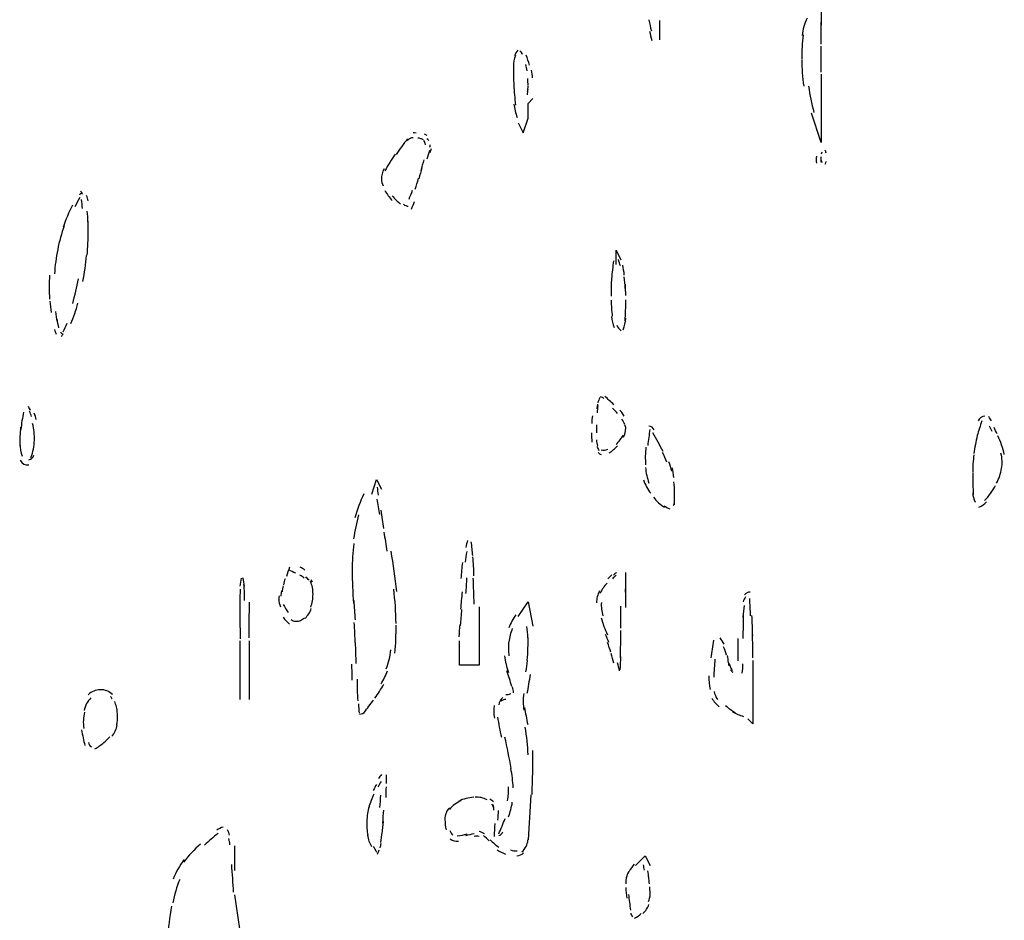
# Model space of a CAD drawing. Units: inches. Extents: x 48628 to 116498, y -68824 to -21783.
# Drawn here: x 73430 to 73751, y -55923 to -55629 of the extents above; entities that cross this region are included whole.
import ezdxf

# ---------------------------------------------------------------- set-up
doc = ezdxf.new("R2010")
doc.units = ezdxf.units.IN
doc.header["$MEASUREMENT"] = 0
doc.layers.add('freecads.com', color=7, linetype='Continuous')

msp = doc.modelspace()

# ---------------------------------------------------------------- linework, layer by layer
at = {"layer": 'freecads.com', "color": 0}
for p, q in [((73691.78, -55624.52), (73691.78, -55630.89)), ((73639.2, -55635.66), (73639.2, -55629.29)), ((73691.78, -55646.81), (73691.78, -55669.12)), ((73596.21, -55656.41), (73597.76, -55654.81)), ((73596.21, -55661.18), (73596.21, -55656.41)), ((73691.78, -55669.12), (73688.57, -55659.57)), ((73592.99, -55662.73), (73594.6, -55665.96)), ((73594.6, -55665.96), (73596.21, -55661.18)), ((73624.88, -55708.95), (73624.88, -55704.18)), ((73624.88, -55704.18), (73626.44, -55707.39)), ((73545.22, -55783.84), (73546.78, -55779.06)), ((73546.78, -55779.06), (73548.39, -55782.22)), ((73628.06, -55815.73), (73628.06, -55809.35)), ((73580.29, -55820.5), (73580.29, -55839.59)), ((73592.99, -55823.67), (73596.21, -55818.89)), ((73596.21, -55818.89), (73597.76, -55826.88)), ((73502.18, -55831.65), (73502.18, -55850.74)), ((73505.39, -55850.74), (73505.39, -55831.65)), ((73573.9, -55839.59), (73573.9, -55831.65)), ((73580.29, -55839.59), (73573.9, -55839.59)), ((73669.49, -55838.03), (73669.49, -55858.72)), ((73669.49, -55858.72), (73667.88, -55857.12)), ((73500.63, -55906.54), (73500.63, -55898.55)), ((73631.27, -55904.94), (73634.43, -55901.71)), ((73634.43, -55901.71), (73636.03, -55904.94)), ((73502.18, -55925.62), (73500.63, -55914.47))]:
    msp.add_line(p, q, dxfattribs=at)
for points in [[(73687.18, -55628.56), (73686.34, -55630.38), (73685.77, -55632.25), (73685.57, -55634.16)], [(73635.57, -55629.13), (73635.82, -55630.32), (73636.09, -55631.52), (73636.4, -55632.71)], [(73691.78, -55637.07), (73691.78, -55634.68), (73691.73, -55632.29), (73691.73, -55629.91)], [(73635.82, -55632.82), (73636.03, -55633.8), (73636.3, -55634.84), (73636.55, -55635.82)], [(73685.88, -55634), (73685.57, -55636.6), (73685.41, -55639.25), (73685.41, -55641.84)], [(73691.78, -55646.19), (73691.78, -55643.34), (73691.78, -55640.5), (73691.78, -55637.64)], [(73592.11, -55640.75), (73591.69, -55641.84), (73591.44, -55643.03), (73591.44, -55644.22)], [(73592.89, -55639.04), (73592.42, -55639.55), (73592.06, -55640.18), (73591.8, -55640.85)], [(73594.44, -55640.39), (73594.29, -55639.92), (73593.97, -55639.55), (73593.56, -55639.3)], [(73596.67, -55643.9), (73596.36, -55642.78), (73595.99, -55641.68), (73595.58, -55640.64)], [(73591.44, -55644.12), (73591.38, -55646.24), (73591.44, -55648.42), (73591.55, -55650.54)], [(73595.9, -55645.73), (73595.8, -55645.05), (73595.63, -55644.33), (73595.43, -55643.65)], [(73685.41, -55641.99), (73685.46, -55644.9), (73685.66, -55647.8), (73686.09, -55650.7)], [(73597.65, -55648.01), (73597.61, -55647.19), (73597.51, -55646.35), (73597.35, -55645.53)], [(73591.55, -55650.34), (73591.64, -55652.52), (73591.85, -55654.7), (73592.11, -55656.88)], [(73596.05, -55652.42), (73596.15, -55651.85), (73596.21, -55651.27), (73596.21, -55650.7)], [(73596.21, -55650.54), (73596.21, -55649.83), (73596.15, -55649.04), (73596.1, -55648.27)], [(73687.64, -55650.7), (73688.05, -55653.61), (73688.62, -55656.46), (73689.41, -55659.27)], [(73595.99, -55653.51), (73596.05, -55652.93), (73596.15, -55652.36), (73596.26, -55651.79)], [(73591.58, -55656.57), (73591.8, -55658.07), (73592.11, -55659.52), (73592.68, -55660.93)], [(73559.7, -55666.01), (73559.39, -55665.96), (73559.02, -55665.96), (73558.71, -55665.96)], [(73563.33, -55666.78), (73563.07, -55666.62), (73562.76, -55666.47), (73562.44, -55666.37)], [(73556.95, -55667.92), (73555.61, -55669.53), (73554.36, -55671.24), (73553.16, -55673.06)], [(73558.77, -55667.57), (73558.04, -55667.57), (73557.36, -55667.87), (73556.89, -55668.44)], [(73561.19, -55667.87), (73560.89, -55667.77), (73560.58, -55667.71), (73560.26, -55667.67)], [(73562.09, -55668.19), (73561.77, -55668.08), (73561.51, -55667.98), (73561.19, -55667.87)], [(73562.6, -55669.12), (73562.5, -55668.91), (73562.39, -55668.71), (73562.24, -55668.5)], [(73562.76, -55669.85), (73562.71, -55669.58), (73562.71, -55669.33), (73562.6, -55669.12)], [(73563.85, -55668.5), (73563.69, -55668.23), (73563.48, -55668.08), (73563.23, -55667.92)], [(73564.21, -55670.67), (73564.31, -55670.42), (73564.37, -55670.1), (73564.31, -55669.85)], [(73552.84, -55672.9), (73551.66, -55674.67), (73550.52, -55676.49), (73549.52, -55678.34)], [(73564.05, -55671.76), (73563.8, -55672.69), (73563.48, -55673.63), (73563.23, -55674.56)], [(73564.62, -55671.19), (73564.46, -55671.6), (73564.37, -55671.97), (73564.26, -55672.33)], [(73690.23, -55673.53), (73690.18, -55673.94), (73690.18, -55674.31), (73690.18, -55674.72)], [(73691.94, -55672.22), (73691.84, -55672.44), (73691.78, -55672.69), (73691.78, -55672.96)], [(73693.35, -55672.54), (73693.3, -55672.22), (73693.19, -55671.92), (73693.08, -55671.6)], [(73562.24, -55674.77), (73561.87, -55675.92), (73561.57, -55677.06), (73561.19, -55678.19)], [(73690.18, -55674.72), (73690.18, -55675.08), (73690.18, -55675.49), (73690.23, -55675.86)], [(73691.78, -55674.72), (73691.78, -55674.4), (73691.73, -55674.15), (73691.73, -55673.83)], [(73691.73, -55675.54), (73691.73, -55675.29), (73691.78, -55674.97), (73691.78, -55674.72)], [(73691.78, -55674.87), (73691.78, -55675.13), (73691.84, -55675.4), (73691.94, -55675.6)], [(73693.08, -55676.17), (73693.19, -55675.92), (73693.3, -55675.6), (73693.35, -55675.29)], [(73549.27, -55677.67), (73548.7, -55678.72), (73548.39, -55679.9), (73548.39, -55681.1)], [(73561.62, -55677.26), (73561.25, -55678.51), (73560.94, -55679.7), (73560.58, -55680.95)], [(73548.39, -55681.1), (73548.39, -55681.83), (73548.59, -55682.56), (73549.01, -55683.22)], [(73559.44, -55684.31), (73559.8, -55683.17), (73560.16, -55681.98), (73560.53, -55680.79)], [(73450.58, -55685.56), (73450.32, -55685.77), (73450.06, -55686.02), (73449.91, -55686.29)], [(73450.95, -55686.02), (73450.79, -55685.61), (73450.58, -55685.25), (73450.32, -55684.93)], [(73549.49, -55684.78), (73550.2, -55685.93), (73551.04, -55687.02), (73551.91, -55688.05)], [(73557.41, -55687.62), (73557.82, -55686.64), (73558.19, -55685.61), (73558.5, -55684.63)], [(73447.68, -55689.55), (73446.48, -55691.89), (73445.45, -55694.26), (73444.61, -55696.76)], [(73450.06, -55687.02), (73449.49, -55688.05), (73448.97, -55689.09), (73448.4, -55690.12)], [(73450.95, -55690.59), (73450.84, -55689.66), (73450.73, -55688.67), (73450.58, -55687.73)], [(73452.75, -55688.1), (73452.66, -55687.53), (73452.5, -55686.96), (73452.29, -55686.44)], [(73551.91, -55686.48), (73552.75, -55687.48), (73553.68, -55688.36), (73554.66, -55689.25)], [(73555.61, -55689.25), (73556.02, -55689.66), (73556.59, -55689.86), (73557.16, -55689.86)], [(73558.19, -55690.8), (73558.55, -55689.96), (73558.92, -55689.19), (73559.23, -55688.36)], [(73452.71, -55694.94), (73452.66, -55693.8), (73452.61, -55692.6), (73452.5, -55691.46)], [(73452.8, -55697.9), (73452.8, -55696.71), (73452.75, -55695.46), (73452.71, -55694.26)], [(73444.97, -55696.3), (73444.09, -55698.78), (73443.36, -55701.38), (73442.85, -55704.02)], [(73452.45, -55705.84), (73452.71, -55703.24), (73452.8, -55700.65), (73452.8, -55698.06)], [(73442.85, -55704.02), (73442.33, -55706.61), (73441.97, -55709.25), (73441.81, -55711.95)], [(73451.09, -55714.39), (73451.61, -55711.59), (73451.98, -55708.79), (73452.29, -55705.93)], [(73624.11, -55707.7), (73623.8, -55709.63), (73623.54, -55711.59), (73623.43, -55713.57)], [(73626.29, -55709.36), (73626.13, -55708.63), (73625.92, -55707.97), (73625.67, -55707.29)], [(73627.58, -55712.37), (73627.48, -55711.29), (73627.27, -55710.19), (73627.06, -55709.11)], [(73440.21, -55712.37), (73439.99, -55715.02), (73439.99, -55717.6), (73440.21, -55720.25)], [(73447.77, -55721.6), (73448.45, -55718.96), (73449.07, -55716.26), (73449.59, -55713.57)], [(73623.43, -55713.3), (73623.28, -55715.27), (73623.22, -55717.25), (73623.28, -55719.21)], [(73627.9, -55716.73), (73627.84, -55715.43), (73627.68, -55714.18), (73627.52, -55712.95)], [(73628.06, -55719.06), (73628.06, -55717.82), (73628, -55716.57), (73627.95, -55715.32)], [(73440.31, -55720.82), (73440.42, -55722.06), (73440.52, -55723.31), (73440.67, -55724.56)], [(73447.16, -55728.19), (73448.09, -55726.06), (73448.82, -55723.83), (73449.43, -55721.55)], [(73623.28, -55720.57), (73623.33, -55722.33), (73623.43, -55724.1), (73623.65, -55725.8)], [(73627.84, -55727.31), (73628, -55725.03), (73628.06, -55722.74), (73628.06, -55720.46)], [(73442.13, -55724.24), (73442.28, -55725.38), (73442.43, -55726.53), (73442.65, -55727.72)], [(73442.54, -55726.63), (73442.75, -55727.56), (73442.9, -55728.54), (73443.11, -55729.54)], [(73444.67, -55730.88), (73445.08, -55729.95), (73445.5, -55729.02), (73445.92, -55728.03)], [(73623.38, -55725.9), (73623.54, -55727.1), (73623.8, -55728.35), (73624.26, -55729.49)], [(73627.17, -55730.16), (73627.68, -55728.97), (73627.95, -55727.72), (73628.06, -55726.42)], [(73441.76, -55730.11), (73441.92, -55730.63), (73442.13, -55731.15), (73442.38, -55731.61)], [(73443.79, -55730.83), (73443.94, -55731.2), (73444.2, -55731.45), (73444.45, -55731.77)], [(73625.15, -55728.7), (73625.4, -55729.43), (73625.92, -55730.06), (73626.54, -55730.52)], [(73443.94, -55732.34), (73444.26, -55732.07), (73444.45, -55731.82), (73444.61, -55731.45)], [(73619.6, -55752.25), (73619.33, -55752.83), (73619.13, -55753.44), (73618.97, -55754.06)], [(73620.94, -55752.62), (73620.63, -55752.35), (73620.28, -55752.15), (73619.85, -55752.04)], [(73624.16, -55754.63), (73623.17, -55753.7), (73622.19, -55752.77), (73621.21, -55751.83)], [(73433.98, -55756.5), (73433.78, -55756.09), (73433.52, -55755.67), (73433.32, -55755.26)], [(73434.35, -55758.42), (73434.14, -55757.85), (73433.93, -55757.29), (73433.67, -55756.72)], [(73618.87, -55754.49), (73618.76, -55754.95), (73618.67, -55755.47), (73618.62, -55755.99)], [(73618.97, -55755.01), (73618.87, -55755.72), (73618.76, -55756.5), (73618.71, -55757.29)], [(73625.4, -55757.49), (73624.88, -55756.92), (73624.31, -55756.29), (73623.74, -55755.72)], [(73627.58, -55758.33), (73627.11, -55757.65), (73626.65, -55756.97), (73626.13, -55756.4)], [(73431.75, -55757.02), (73431.34, -55758.89), (73431.03, -55760.81), (73430.82, -55762.73)], [(73435.85, -55759.47), (73435.69, -55758.79), (73435.49, -55758.06), (73435.23, -55757.38)], [(73617.16, -55758.22), (73617.05, -55759.04), (73617.01, -55759.98), (73617.01, -55760.81)], [(73627.79, -55761.02), (73627.48, -55760.45), (73627.17, -55759.93), (73626.81, -55759.36)], [(73744.17, -55759.93), (73743.6, -55761.48), (73743.09, -55763.09), (73742.66, -55764.7)], [(73745.16, -55758.38), (73744.17, -55758.38), (73743.23, -55758.99), (73742.92, -55759.93)], [(73747.28, -55759.93), (73747.01, -55759.47), (73746.71, -55758.99), (73746.4, -55758.52)], [(73430.76, -55762), (73430.57, -55764.02), (73430.46, -55766.05), (73430.51, -55768.07)], [(73435.28, -55766.25), (73435.33, -55764.44), (73435.12, -55762.57), (73434.66, -55760.75)], [(73618.56, -55761.22), (73618.51, -55762.05), (73618.51, -55762.93), (73618.51, -55763.77)], [(73627.27, -55765.16), (73627.79, -55764.34), (73628.06, -55763.36), (73628.06, -55762.31)], [(73628.06, -55762.31), (73628.06, -55761.95), (73627.95, -55761.59), (73627.79, -55761.22)], [(73635.93, -55762.73), (73635.68, -55764.48), (73635.41, -55766.2), (73635.21, -55767.96)], [(73637.34, -55762.78), (73636.96, -55762.16), (73636.35, -55761.7), (73635.62, -55761.59)], [(73747.55, -55763.36), (73747.23, -55762.73), (73746.92, -55762.16), (73746.6, -55761.59)], [(73749.15, -55764.18), (73748.83, -55763.45), (73748.47, -55762.78), (73748.12, -55762.05)], [(73434.14, -55771.8), (73434.81, -55770.03), (73435.18, -55768.17), (73435.28, -55766.25)], [(73616.9, -55763.82), (73616.9, -55764.8), (73616.96, -55765.84), (73617.01, -55766.82)], [(73618.51, -55766.1), (73618.56, -55766.77), (73618.67, -55767.44), (73618.87, -55768.07)], [(73624.94, -55767.61), (73625.82, -55766.68), (73626.65, -55765.63), (73627.27, -55764.54)], [(73640.25, -55769.89), (73639.14, -55767.8), (73638.06, -55765.78), (73636.93, -55763.77)], [(73742.66, -55764.7), (73742.19, -55766.62), (73741.84, -55768.59), (73741.57, -55770.56)], [(73751.47, -55770.87), (73751.01, -55768.8), (73750.29, -55766.71), (73749.4, -55764.75)], [(73430.51, -55767.34), (73430.51, -55768.75), (73430.82, -55770.09), (73431.28, -55771.39)], [(73618.67, -55768.28), (73618.82, -55768.75), (73619.03, -55769.16), (73619.33, -55769.57)], [(73620.01, -55769.37), (73620.74, -55769.62), (73621.51, -55769.52), (73622.19, -55769.1)], [(73622.6, -55770.35), (73623.65, -55769.68), (73624.58, -55768.95), (73625.4, -55768.07)], [(73634.64, -55768.43), (73634.37, -55770.41), (73634.37, -55772.32), (73634.54, -55774.24)], [(73430.66, -55772.74), (73431.08, -55773.88), (73432.27, -55774.49), (73433.41, -55774.24)], [(73433.41, -55772.64), (73434.19, -55772.42), (73434.87, -55771.91), (73435.12, -55771.12)], [(73619.03, -55770.19), (73619.28, -55770.51), (73619.65, -55770.76), (73620.01, -55770.92)], [(73641.48, -55773.41), (73641.07, -55772.32), (73640.6, -55771.28), (73640.03, -55770.25)], [(73741.52, -55770.98), (73741.32, -55772.89), (73741.16, -55774.81), (73741.16, -55776.78)], [(73750.6, -55775.38), (73750.86, -55773.73), (73750.76, -55772.07), (73750.39, -55770.41)], [(73634.48, -55775.06), (73634.64, -55776.83), (73635, -55778.54), (73635.62, -55780.25)], [(73643.14, -55776.42), (73642.83, -55775.33), (73642.51, -55774.24), (73642.1, -55773.21)], [(73643.76, -55778.38), (73643.66, -55777.3), (73643.46, -55776.26), (73643.19, -55775.17)], [(73748.94, -55780.2), (73749.78, -55778.7), (73750.33, -55777.1), (73750.6, -55775.38)], [(73633.81, -55779.17), (73634.37, -55780.72), (73635.21, -55782.18), (73636.2, -55783.52)], [(73741.16, -55776.99), (73741.16, -55779.33), (73741.26, -55781.7), (73741.37, -55784.04)], [(73547.04, -55781.5), (73547.1, -55782.38), (73547.2, -55783.27), (73547.35, -55784.09)], [(73643.98, -55783.06), (73643.98, -55781.97), (73643.92, -55780.88), (73643.76, -55779.79)], [(73745.05, -55785.91), (73746.46, -55784.4), (73747.64, -55782.74), (73748.63, -55780.98)], [(73542.69, -55783.68), (73541.49, -55786.22), (73540.51, -55788.82), (73539.73, -55791.51)], [(73546.93, -55785.4), (73547.2, -55787.11), (73547.45, -55788.82), (73547.72, -55790.48)], [(73637.13, -55784.82), (73638.11, -55786.06), (73639.3, -55787.2), (73640.66, -55788.04)], [(73643.98, -55787.25), (73643.98, -55785.86), (73643.98, -55784.45), (73643.98, -55783.06)], [(73741.16, -55783.42), (73741.26, -55784.45), (73741.52, -55785.45), (73742, -55786.38)], [(73548.18, -55789.07), (73548.49, -55791.04), (73548.81, -55793.02), (73549.11, -55795.03)], [(73640.5, -55787.57), (73641.12, -55787.93), (73641.74, -55788.29), (73642.42, -55788.61)], [(73643.6, -55787.52), (73643.87, -55787.16), (73643.98, -55786.74), (73643.98, -55786.27)], [(73743.18, -55788.04), (73744.17, -55787.62), (73745, -55787.06), (73745.67, -55786.27)], [(73540.97, -55790.57), (73540.24, -55793.17), (73539.67, -55795.76), (73539.31, -55798.41)], [(73549.17, -55796.17), (73549.52, -55798.25), (73549.9, -55800.33), (73550.2, -55802.4)], [(73539.42, -55799.87), (73539.01, -55802.76), (73538.85, -55805.67), (73538.85, -55808.57)], [(73576.5, -55798.87), (73576.24, -55799.6), (73576.04, -55800.39), (73575.88, -55801.15)], [(73578.16, -55803.85), (73578.05, -55802.35), (73577.9, -55800.85), (73577.7, -55799.39)], [(73553.37, -55815.52), (73552.9, -55811.11), (73552.29, -55806.7), (73551.56, -55802.35)], [(73576.24, -55802.51), (73575.98, -55803.7), (73575.83, -55804.84), (73575.67, -55806.03)], [(73578.57, -55810.4), (73578.52, -55808.36), (73578.36, -55806.29), (73578.22, -55804.27)], [(73518.42, -55807.63), (73518.05, -55808.63), (73517.74, -55809.67), (73517.47, -55810.7)], [(73523.45, -55808.57), (73522.97, -55808.2), (73522.45, -55807.95), (73521.94, -55807.63)], [(73574.79, -55806.13), (73574.58, -55807.84), (73574.42, -55809.61), (73574.32, -55811.32)], [(73502.7, -55811.16), (73502.5, -55812.06), (73502.29, -55812.93), (73502.23, -55813.86)], [(73503.73, -55813.81), (73503.68, -55812.93), (73503.53, -55812), (73503.21, -55811.11)], [(73516.96, -55811.38), (73516.76, -55812), (73516.6, -55812.67), (73516.44, -55813.34)], [(73520.44, -55809.61), (73519.71, -55809.25), (73518.93, -55808.88), (73518.15, -55808.52)], [(73523.18, -55811.16), (73522.77, -55810.81), (73522.31, -55810.43), (73521.84, -55810.18)], [(73524.79, -55811.89), (73524.43, -55811.48), (73524.08, -55811.11), (73523.7, -55810.81)], [(73538.85, -55808.68), (73538.85, -55812.25), (73539.01, -55815.84), (73539.26, -55819.36)], [(73575.93, -55816.25), (73576.08, -55814.59), (73576.18, -55812.82), (73576.29, -55811.11)], [(73578.63, -55819.67), (73578.52, -55816.82), (73578.47, -55813.97), (73578.36, -55811.16)], [(73623.54, -55810.13), (73623.08, -55810.59), (73622.65, -55811.01), (73622.19, -55811.43)], [(73624.88, -55810.29), (73624.47, -55810.65), (73624.06, -55811.01), (73623.69, -55811.38)], [(73625.04, -55809.35), (73624.68, -55809.67), (73624.31, -55809.92), (73624.01, -55810.23)], [(73502.39, -55814.75), (73502.23, -55816.55), (73502.18, -55818.32), (73502.18, -55820.09)], [(73503.79, -55818.48), (73503.79, -55816.71), (73503.73, -55814.95), (73503.59, -55813.23)], [(73516.39, -55813.72), (73516.24, -55814.33), (73516.08, -55815), (73515.98, -55815.68)], [(73526.09, -55816.46), (73526.09, -55815), (73525.83, -55813.55), (73525.31, -55812.2)], [(73525.93, -55812.47), (73525.83, -55812.2), (73525.68, -55811.95), (73525.52, -55811.74)], [(73553.16, -55826), (73553.11, -55822.26), (73552.84, -55818.48), (73552.43, -55814.75)], [(73621.99, -55812.82), (73620.99, -55813.81), (73620.22, -55814.95), (73619.65, -55816.2)], [(73628.06, -55820.82), (73628.06, -55818.73), (73628.06, -55816.71), (73628, -55814.7)], [(73515.05, -55816.98), (73514.99, -55817.34), (73514.94, -55817.7), (73514.94, -55818.07)], [(73515.81, -55815.32), (73515.72, -55815.89), (73515.62, -55816.46), (73515.56, -55817.03)], [(73525.36, -55820.66), (73525.83, -55819.3), (73526.09, -55817.91), (73526.09, -55816.46)], [(73574.32, -55821.28), (73574.47, -55819.41), (73574.63, -55817.55), (73574.79, -55815.68)], [(73619.49, -55815.32), (73618.87, -55816.55), (73618.56, -55817.91), (73618.51, -55819.25)], [(73667.1, -55817.28), (73666.74, -55817.8), (73666.48, -55818.32), (73666.37, -55818.94)], [(73668.66, -55815.73), (73667.93, -55815.73), (73667.21, -55816.04), (73666.8, -55816.66)], [(73668.76, -55823.46), (73668.66, -55821.58), (73668.55, -55819.73), (73668.46, -55817.8)], [(73502.23, -55819.16), (73502.23, -55823.14), (73502.29, -55827.08), (73502.34, -55831.03)], [(73505.25, -55830.67), (73505.29, -55826.78), (73505.34, -55822.94), (73505.34, -55819.05)], [(73514.94, -55818.07), (73514.94, -55818.89), (73515.15, -55819.73), (73515.46, -55820.5)], [(73516.39, -55819.82), (73516.86, -55820.71), (73517.38, -55821.58), (73517.95, -55822.42)], [(73523.5, -55824.34), (73524.38, -55823.46), (73525.11, -55822.37), (73525.52, -55821.12)], [(73539.89, -55824.76), (73539.78, -55822.68), (73539.62, -55820.6), (73539.48, -55818.53)], [(73620.11, -55819.16), (73620.01, -55820.6), (73620.22, -55822.05), (73620.63, -55823.46)], [(73626.44, -55827.55), (73626.44, -55825.12), (73626.44, -55822.73), (73626.44, -55820.3)], [(73666.69, -55820.14), (73666.48, -55821.39), (73666.32, -55822.62), (73666.27, -55823.92)], [(73516.39, -55823.97), (73516.96, -55824.8), (73517.64, -55825.53), (73518.42, -55826.21)], [(73520.54, -55825.28), (73521.58, -55825.28), (73522.56, -55824.85), (73523.29, -55824.14)], [(73574.22, -55826.67), (73574.38, -55824.9), (73574.52, -55823.14), (73574.63, -55821.39)], [(73592.21, -55823.14), (73591.28, -55824.44), (73590.5, -55825.89), (73589.89, -55827.4)], [(73620.01, -55824.14), (73620.58, -55826), (73621.26, -55827.87), (73622.08, -55829.63)], [(73666.37, -55822.89), (73666.32, -55825.53), (73666.27, -55828.17), (73666.27, -55830.83)], [(73669.44, -55829.99), (73669.39, -55827.76), (73669.33, -55825.58), (73669.18, -55823.35)], [(73518.93, -55824.65), (73519.35, -55825.07), (73519.92, -55825.28), (73520.54, -55825.28)], [(73539.89, -55832.69), (73539.78, -55830.35), (73539.67, -55827.97), (73539.53, -55825.63)], [(73552.81, -55835.7), (73553.06, -55832.63), (73553.22, -55829.58), (73553.16, -55826.51)], [(73573.7, -55830.31), (73573.86, -55829.01), (73573.95, -55827.66), (73574.06, -55826.36)], [(73596.15, -55830.67), (73596.1, -55829.42), (73595.99, -55828.17), (73595.85, -55826.99)], [(73591.07, -55827.66), (73590.5, -55829.06), (73590.14, -55830.51), (73589.92, -55832.01)], [(73596.15, -55834.04), (73596.21, -55832.69), (73596.21, -55831.34), (73596.15, -55829.99)], [(73622.55, -55832.17), (73622.19, -55831.29), (73621.83, -55830.4), (73621.46, -55829.53)], [(73626.34, -55837.15), (73626.4, -55834.18), (73626.4, -55831.24), (73626.44, -55828.28)], [(73660.11, -55832.74), (73659.73, -55832.01), (73659.27, -55831.34), (73658.8, -55830.67)], [(73664.66, -55838.18), (73664.66, -55835.75), (73664.71, -55833.31), (73664.71, -55830.83)], [(73669.49, -55837.2), (73669.49, -55834.56), (73669.44, -55831.92), (73669.39, -55829.26)], [(73540.19, -55839.02), (73540.1, -55836.79), (73540.04, -55834.5), (73539.94, -55832.22)], [(73589.92, -55831.81), (73589.78, -55833.42), (73589.78, -55834.97), (73589.98, -55836.57)], [(73595.95, -55838.03), (73596.05, -55836.68), (73596.15, -55835.33), (73596.15, -55834.04)], [(73623.22, -55835.33), (73622.87, -55834.29), (73622.51, -55833.26), (73622.14, -55832.22)], [(73656.63, -55831.44), (73656.31, -55833.36), (73656.06, -55835.29), (73655.84, -55837.2)], [(73660.93, -55836.27), (73660.68, -55835.33), (73660.36, -55834.5), (73659.95, -55833.63)], [(73549.95, -55840.73), (73550.72, -55838.75), (73551.24, -55836.68), (73551.5, -55834.61)], [(73588.53, -55836.52), (73588.8, -55838.4), (73589.21, -55840.21), (73589.83, -55841.93)], [(73624.21, -55838.96), (73623.9, -55837.88), (73623.6, -55836.84), (73623.28, -55835.81)], [(73626.24, -55841.14), (73626.34, -55839.69), (73626.44, -55838.23), (73626.44, -55836.79)], [(73661.5, -55838.81), (73661.5, -55837.98), (73661.39, -55837.2), (73661.19, -55836.42)], [(73538.85, -55844.52), (73538.85, -55842.75), (73538.8, -55840.99), (73538.75, -55839.22)], [(73595.48, -55841.72), (73595.74, -55840.52), (73595.9, -55839.27), (73595.99, -55838.08)], [(73625.97, -55841.4), (73625.82, -55840.52), (73625.67, -55839.64), (73625.4, -55838.81)], [(73657.14, -55837.61), (73656.93, -55839.59), (73656.79, -55841.55), (73656.79, -55843.48)], [(73661.5, -55838.81), (73661.5, -55839.16), (73661.55, -55839.48), (73661.66, -55839.84)], [(73661.76, -55839.07), (73661.86, -55839.48), (73662.02, -55839.89), (73662.18, -55840.27)], [(73662.18, -55840.27), (73662.37, -55840.68), (73662.59, -55841.04), (73662.85, -55841.35)], [(73666.01, -55842.18), (73666.17, -55841.2), (73666.27, -55840.16), (73666.27, -55839.13)], [(73548.29, -55845.71), (73549.06, -55844.36), (73549.79, -55842.96), (73550.42, -55841.45)], [(73590.92, -55846.53), (73590.4, -55844.82), (73589.83, -55843.11), (73589.26, -55841.45)], [(73596.94, -55842.65), (73596.53, -55844.71), (73596.15, -55846.8), (73595.85, -55848.87)], [(73655.18, -55843.11), (73655.13, -55844.57), (73655.22, -55846.02), (73655.54, -55847.46)], [(73662.23, -55841.14), (73662.43, -55841.4), (73662.69, -55841.66), (73662.95, -55841.87)], [(73540.46, -55844.11), (73540.46, -55845.55), (73540.46, -55846.95), (73540.51, -55848.41)], [(73546.26, -55850.37), (73547.31, -55848.92), (73548.29, -55847.37), (73549.17, -55845.8)], [(73591.44, -55848.6), (73591.44, -55847.94), (73591.33, -55847.32), (73591.17, -55846.69)], [(73456.75, -55847.57), (73455.25, -55847.57), (73453.84, -55848.19), (73452.8, -55849.23)], [(73460.74, -55849.17), (73459.66, -55848.14), (73458.25, -55847.57), (73456.75, -55847.57)], [(73460.59, -55850.69), (73460.48, -55850.37), (73460.33, -55850.12), (73460.07, -55849.85)], [(73540.46, -55847.62), (73540.51, -55848.82), (73540.56, -55850.01), (73540.67, -55851.21)], [(73588.99, -55849.17), (73589.51, -55849.17), (73590.03, -55849.08), (73590.55, -55848.87)], [(73594.81, -55848.82), (73594.65, -55849.75), (73594.6, -55850.63), (73594.6, -55851.56)], [(73656.88, -55848.19), (73657.04, -55849.08), (73657.4, -55849.96), (73657.93, -55850.74)], [(73453.7, -55850.22), (73452.61, -55851.35), (73451.77, -55852.81), (73451.46, -55854.37)], [(73461.99, -55853.12), (73461.83, -55852.55), (73461.67, -55851.98), (73461.47, -55851.46)], [(73462.25, -55854.58), (73462.19, -55853.95), (73462.1, -55853.33), (73461.94, -55852.76)], [(73540.87, -55852.24), (73540.97, -55853.22), (73541.03, -55854.26), (73541.14, -55855.24)], [(73542.79, -55854.99), (73543.83, -55853.63), (73544.86, -55852.29), (73545.79, -55850.94)], [(73585.16, -55852.76), (73585, -55854.1), (73585, -55855.46), (73585.21, -55856.81)], [(73587.96, -55850.17), (73587.23, -55850.78), (73586.82, -55851.67), (73586.66, -55852.55)], [(73588.99, -55850.74), (73588.43, -55850.74), (73587.85, -55851), (73587.44, -55851.35)], [(73594.6, -55851.56), (73594.6, -55852.44), (73594.7, -55853.38), (73594.87, -55854.26)], [(73656.11, -55850.37), (73656.79, -55851.41), (73657.56, -55852.35), (73658.5, -55853.17)], [(73660.62, -55852.76), (73661.55, -55853.63), (73662.59, -55854.37), (73663.68, -55854.99)], [(73451.57, -55854.88), (73451.14, -55856.65), (73451.09, -55858.42), (73451.41, -55860.18)], [(73462.14, -55858.99), (73462.3, -55858.1), (73462.35, -55857.22), (73462.35, -55856.33)], [(73462.35, -55856.33), (73462.35, -55855.67), (73462.3, -55855.04), (73462.25, -55854.37)], [(73541.23, -55855.56), (73541.96, -55855.56), (73542.69, -55855.2), (73543.1, -55854.63)], [(73586.25, -55856.49), (73586.61, -55858.72), (73587.03, -55860.9), (73587.5, -55863.08)], [(73595.01, -55853.38), (73595.38, -55855.24), (73595.74, -55857.06), (73596.1, -55858.93)], [(73662.91, -55854.78), (73664.03, -55855.4), (73665.18, -55855.92), (73666.42, -55856.29)], [(73461.62, -55861.11), (73461.94, -55860.43), (73462.14, -55859.76), (73462.25, -55859.04)], [(73450.63, -55860.7), (73450.95, -55862.4), (73451.31, -55864.11), (73451.72, -55865.82)], [(73457.89, -55864.84), (73458.57, -55864.22), (73459.24, -55863.59), (73459.87, -55862.93)], [(73460.48, -55862.77), (73460.96, -55862.31), (73461.32, -55861.73), (73461.62, -55861.11)], [(73596.21, -55868.79), (73596.15, -55865.77), (73595.85, -55862.77), (73595.22, -55859.81)], [(73452.86, -55864.84), (73453.02, -55865.41), (73453.32, -55865.93), (73453.84, -55866.25)], [(73454.98, -55866.86), (73456.03, -55866.29), (73456.96, -55865.57), (73457.89, -55864.84)], [(73590.71, -55873.25), (73590.09, -55869.82), (73589.36, -55866.4), (73588.64, -55863.02)], [(73597.51, -55881.75), (73597.71, -55876.98), (73597.81, -55872.21), (73597.76, -55867.43)], [(73548.39, -55875.21), (73548.08, -55875.64), (73547.77, -55876.05), (73547.45, -55876.51)], [(73550, -55878.22), (73550, -55877.3), (73550, -55876.35), (73550, -55875.37)], [(73591.38, -55879.56), (73591.23, -55877.44), (73591.02, -55875.32), (73590.6, -55873.25)], [(73546.78, -55878.48), (73546.42, -55879.15), (73546.06, -55879.78), (73545.74, -55880.46)], [(73548.29, -55877.55), (73547.92, -55878.07), (73547.61, -55878.63), (73547.25, -55879.21)], [(73545.95, -55881.6), (73545.22, -55882.99), (73544.71, -55884.51), (73544.29, -55886.06)], [(73547.86, -55886), (73548.03, -55884.65), (73548.08, -55883.31), (73548.18, -55881.95)], [(73549.9, -55882.74), (73549.95, -55881.6), (73550, -55880.46), (73550, -55879.31)], [(73589.51, -55883.78), (73589.78, -55882.27), (73589.89, -55880.71), (73589.78, -55879.21)], [(73596.31, -55896.53), (73596.67, -55891.66), (73596.99, -55886.78), (73597.19, -55881.9)], [(73574.32, -55883.78), (73572.86, -55884.51), (73571.58, -55885.44), (73570.54, -55886.63)], [(73578.47, -55882.68), (73576.76, -55882.79), (73575.15, -55883.2), (73573.59, -55883.93)], [(73582.82, -55883.46), (73581.63, -55882.85), (73580.29, -55882.53), (73578.93, -55882.63)], [(73584.95, -55884.19), (73584.59, -55883.83), (73584.18, -55883.51), (73583.71, -55883.31)], [(73584.95, -55885.95), (73584.86, -55885.54), (73584.59, -55885.17), (73584.34, -55884.92)], [(73585.05, -55886.83), (73585.05, -55886.2), (73585, -55885.63), (73584.8, -55885.07)], [(73589.78, -55889.06), (73590.4, -55887.51), (73590.82, -55885.95), (73591.07, -55884.29)], [(73544.35, -55885.63), (73543.94, -55887.2), (73543.72, -55888.81), (73543.62, -55890.41)], [(73548.81, -55891.09), (73548.97, -55889.68), (73549.06, -55888.24), (73549.17, -55886.83)], [(73570.54, -55886.11), (73569.6, -55887.1), (73569.08, -55888.43), (73569.08, -55889.84)], [(73586.35, -55890.09), (73586.46, -55889.06), (73586.57, -55888.02), (73586.61, -55886.93)], [(73543.62, -55890.47), (73543.56, -55892.02), (73543.67, -55893.57), (73543.94, -55895.13)], [(73548.59, -55894.55), (73548.81, -55893.21), (73548.97, -55891.91), (73549.06, -55890.57)], [(73569.08, -55889.9), (73569.14, -55891.04), (73569.24, -55892.18), (73569.49, -55893.32)], [(73585.42, -55891.23), (73585.27, -55892.64), (73585.16, -55894.04), (73585.11, -55895.44)], [(73586.66, -55894.61), (73587.39, -55892.95), (73588.07, -55891.23), (73588.74, -55889.58)], [(73495.13, -55894.46), (73493.63, -55895.7), (73492.12, -55896.94), (73490.67, -55898.25)], [(73496.79, -55892.38), (73496.01, -55892.59), (73495.29, -55892.95), (73494.72, -55893.41)], [(73498.91, -55895.07), (73498.75, -55894.46), (73498.56, -55893.84), (73498.18, -55893.27)], [(73548.24, -55897.46), (73548.39, -55896.37), (73548.49, -55895.23), (73548.65, -55894.14)], [(73570.74, -55893.52), (73570.9, -55894.09), (73571.26, -55894.61), (73571.72, -55894.98)], [(73573.13, -55895.28), (73574.22, -55895.18), (73575.36, -55894.98), (73576.4, -55894.61)], [(73578.63, -55894.55), (73577.64, -55894.71), (73576.7, -55894.98), (73575.77, -55895.28)], [(73581.95, -55894.61), (73581.43, -55894.25), (73580.86, -55893.98), (73580.29, -55893.84)], [(73586.71, -55895.18), (73587.28, -55894.98), (73587.75, -55894.5), (73588.01, -55893.93)], [(73489.42, -55897.93), (73487.4, -55899.69), (73485.53, -55901.67), (73483.87, -55903.85)], [(73498.97, -55898.14), (73498.91, -55897.46), (73498.81, -55896.79), (73498.7, -55896.12)], [(73543.83, -55895.07), (73544.03, -55896.37), (73544.51, -55897.62), (73545.12, -55898.76)], [(73547.97, -55899.12), (73548.13, -55898.6), (73548.24, -55898.14), (73548.29, -55897.62)], [(73570.85, -55896.27), (73571.63, -55896.79), (73572.56, -55897.05), (73573.49, -55896.94)], [(73580.29, -55895.44), (73579.71, -55895.34), (73579.2, -55895.34), (73578.63, -55895.44)], [(73583.5, -55896.89), (73582.93, -55896.27), (73582.3, -55895.7), (73581.63, -55895.18)], [(73583.86, -55896.59), (73584.75, -55897.46), (73585.68, -55898.25), (73586.71, -55898.96)], [(73594.19, -55900.47), (73595.33, -55899.48), (73596.05, -55898.09), (73596.15, -55896.59)], [(73545.74, -55898.71), (73546.06, -55899.33), (73546.42, -55899.96), (73546.83, -55900.57)], [(73547.15, -55901.25), (73547.31, -55900.73), (73547.51, -55900.26), (73547.66, -55899.8)], [(73586.14, -55899.8), (73587.03, -55900.42), (73587.91, -55900.89), (73588.89, -55901.19)], [(73590.46, -55899.85), (73591.17, -55900.11), (73591.9, -55900.16), (73592.68, -55900.11)], [(73592.58, -55901.71), (73593.35, -55901.67), (73594.14, -55901.35), (73594.76, -55900.84)], [(73484.08, -55903.01), (73482.62, -55904.99), (73481.39, -55907.11), (73480.45, -55909.34)], [(73500.22, -55913.65), (73500, -55910.63), (73499.79, -55907.63), (73499.59, -55904.57)], [(73630.75, -55904.51), (73630.18, -55905.24), (73629.66, -55906.08), (73629.14, -55906.85)], [(73634.12, -55906.44), (73634.07, -55905.81), (73633.96, -55905.24), (73633.81, -55904.67)], [(73629.04, -55906.9), (73628.67, -55907.53), (73628.41, -55908.2), (73628.2, -55908.92)], [(73635.57, -55908.97), (73635.47, -55908.2), (73635.36, -55907.42), (73635.27, -55906.69)], [(73482.62, -55909.44), (73481.64, -55911.88), (73480.87, -55914.47), (73480.39, -55917.07)], [(73628.26, -55908.56), (73628.1, -55909.29), (73628.06, -55910.06), (73628.06, -55910.85)], [(73635.78, -55910.95), (73635.73, -55910.17), (73635.62, -55909.4), (73635.57, -55908.56)], [(73628.1, -55912.04), (73628.1, -55913.24), (73628.2, -55914.42), (73628.36, -55915.56)], [(73635.98, -55913.9), (73635.98, -55913.24), (73635.93, -55912.51), (73635.88, -55911.83)], [(73635.93, -55915.41), (73635.98, -55914.68), (73636.03, -55913.95), (73636.03, -55913.18)], [(73628.93, -55914.42), (73629.14, -55916.08), (73629.34, -55917.79), (73629.61, -55919.45)], [(73635.52, -55916.61), (73635.73, -55915.98), (73635.88, -55915.36), (73635.98, -55914.68)], [(73479.98, -55918.22), (73479.36, -55921.73), (73478.9, -55925.26), (73478.64, -55928.84)], [(73629.66, -55920.44), (73629.76, -55920.91), (73629.97, -55921.27), (73630.23, -55921.62)], [(73630.95, -55922.14), (73631.73, -55921.68), (73632.5, -55921.16), (73633.13, -55920.54)], [(73633.64, -55920.59), (73634.12, -55920.18), (73634.54, -55919.71), (73634.84, -55919.2)], [(73634.84, -55919.2), (73635.16, -55918.73), (73635.41, -55918.22), (73635.62, -55917.64)]]:
    msp.add_open_spline(points, degree=3, dxfattribs=at)

doc.saveas('drawing.dxf')
